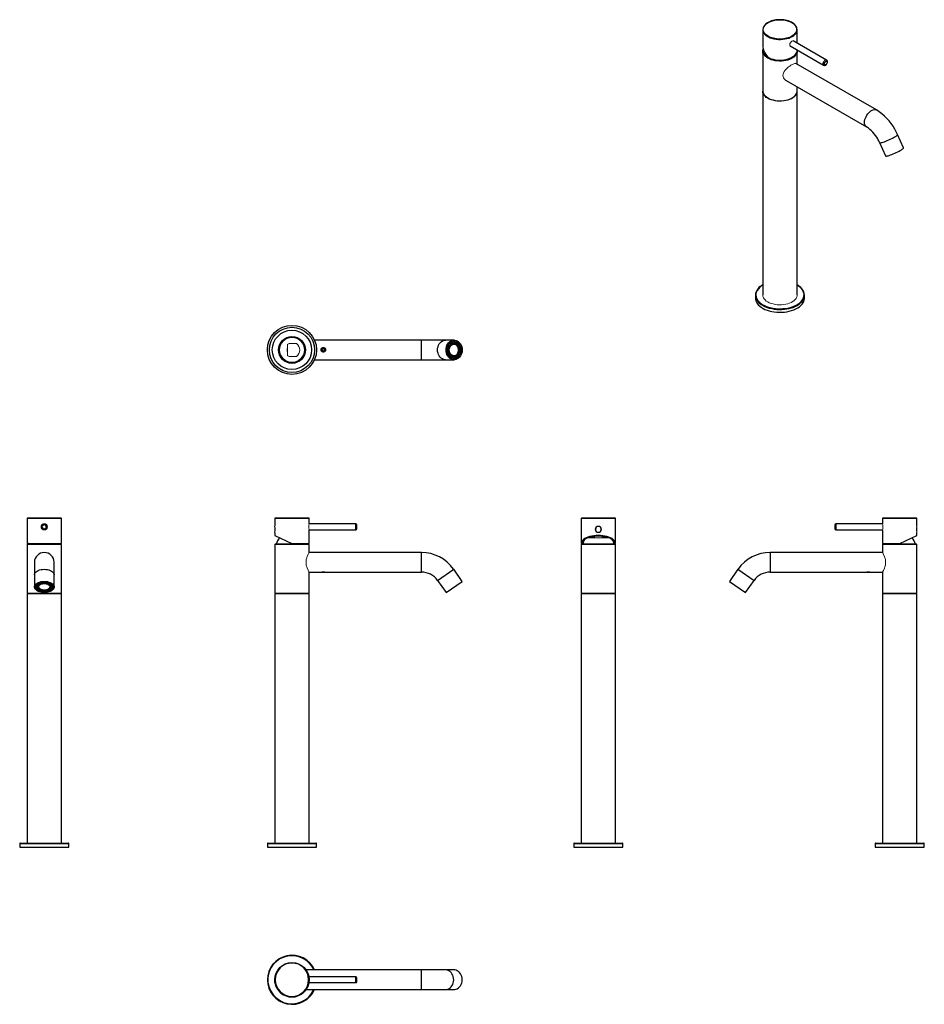
# Model space of a CAD drawing. Units: millimetres. Extents: x 163 to 1083, y 134 to 1136.
import ezdxf

# ---------------------------------------------------------------- set-up
doc = ezdxf.new("R2010")
doc.units = ezdxf.units.MM
doc.linetypes.add('SLD-Solido', pattern=[0])

msp = doc.modelspace()

# ---------------------------------------------------------------- linework, layer by layer
at = {"color": 7, "linetype": 'SLD-Solido', "lineweight": 25}
for p, q in [((919, 1126.1), (919, 1110)), ((954, 1112.5), (954, 1126.1)), ((984, 1095.2), (949.9, 1114.9)), ((919, 1104.3), (919, 1063.9)), ((946.8, 1109.7), (981, 1090)), ((954, 1105.3), (954, 1105.6)), ((954, 1091.1), (954, 1104.3)), ((1034.7, 1044.5), (952.8, 1091.8)), ((942.8, 1074.5), (1024.7, 1027.2)), ((919, 1063.5), (919, 856.1)), ((954, 1063.9), (954, 1068)), ((954, 856.1), (954, 1063.5)), ((1056.2, 1019.4), (1056.2, 1019.5)), ((1062.3, 1005.9), (1056.2, 1019.4)), ((1038, 1011.2), (1044.1, 997.7)), ((911.5, 855.7), (911.5, 852.8)), ((961.5, 852.8), (961.5, 855.7)), ((571.6, 810.1), (462.7, 810.1)), ((596.2, 810.1), (571.6, 810.1)), ((571.6, 790.1), (571.6, 810.1)), ((604.8, 810.1), (596.2, 810.1)), ((598.9, 804.8), (599.1, 804.6)), ((599.8, 804.5), (599.3, 805)), ((600.7, 806.2), (600.3, 806.7)), ((601.2, 806.2), (600.7, 806.2)), ((601.2, 806.2), (600.8, 806.8)), ((601.6, 807.6), (601.7, 807.5)), ((604.8, 806.7), (604.2, 806.7)), ((470.6, 800.7), (471.7, 801.4)), ((470.7, 799.4), (470.6, 800.7)), ((471.8, 798.7), (470.7, 799.4)), ((471.7, 801.4), (472.9, 800.8)), ((473, 799.5), (471.8, 798.7)), ((473, 799.5), (472.9, 800.8)), ((598.2, 801.3), (597.9, 801.3)), ((597.9, 798.8), (598.2, 798.9)), ((598.8, 801.3), (598.1, 801.4)), ((598.8, 798.9), (598.1, 798.7)), ((598.8, 801.3), (598.2, 801.3)), ((598.2, 798.9), (598.8, 798.9)), ((599.1, 795.5), (598.9, 795.4)), ((599.8, 795.7), (599.3, 795.2)), ((600.3, 793.5), (600.7, 794)), ((600.7, 794), (601.2, 794)), ((601.2, 794), (600.8, 793.3)), ((601.7, 792.6), (601.6, 792.5)), ((604.2, 793.4), (604.8, 793.4)), ((610.9, 801.3), (610.3, 801.3)), ((610.9, 798.9), (610.3, 798.9)), ((610.9, 801.3), (611.6, 801.4)), ((610.9, 798.9), (611.6, 798.7)), ((462.7, 790.1), (571.6, 790.1)), ((571.6, 790.1), (596.2, 790.1)), ((596.2, 790.1), (604.8, 790.1)), ((170.2, 628.4), (170.2, 602.9)), ((187.7, 628.4), (170.2, 628.4)), ((187.7, 628.9), (170.7, 628.9)), ((204.7, 628.9), (187.7, 628.9)), ((205.2, 628.4), (187.7, 628.4)), ((205.2, 602.9), (205.2, 628.4)), ((422.3, 628.4), (422.3, 620.6)), ((457.3, 628.4), (422.3, 628.4)), ((456.8, 628.9), (422.8, 628.9)), ((457.3, 623), (457.3, 628.4)), ((504.8, 622.9), (457.3, 622.9)), ((504.8, 622.9), (504.8, 622.9)), ((504.8, 616.9), (504.8, 622.9)), ((505.8, 617.9), (505.8, 621.9)), ((734.2, 628.4), (734.2, 602.9)), ((769.2, 628.4), (734.2, 628.4)), ((751.7, 628.9), (734.7, 628.9)), ((768.7, 628.9), (751.7, 628.9)), ((769.2, 602.9), (769.2, 628.4)), ((992.4, 621.9), (992.4, 617.9)), ((1041, 622.9), (993.4, 622.9)), ((993.4, 622.9), (993.4, 616.9)), ((1040.9, 628.4), (1040.9, 623)), ((1075.9, 628.4), (1040.9, 628.4)), ((1075.4, 628.9), (1041.4, 628.9)), ((1075.9, 620.6), (1075.9, 628.4)), ((422.3, 614.1), (422.3, 611)), ((422.5, 619.2), (422.5, 617.4)), ((422.5, 617.4), (422.5, 617.4)), ((422.5, 617.4), (422.5, 615.5)), ((457.3, 616.9), (504.8, 616.9)), ((457.3, 602.9), (457.3, 616.7)), ((754.7, 617.4), (754.7, 617.4)), ((993.4, 616.9), (1041, 616.9)), ((1040.9, 616.7), (1040.9, 602.9)), ((1075.7, 615.5), (1075.7, 619.3)), ((1075.9, 611), (1075.9, 614.1)), ((170.2, 602.9), (205.2, 602.9)), ((170.7, 602.3), (170.2, 601.8)), ((170.2, 601.8), (170.2, 552.3)), ((205.2, 601.8), (170.2, 601.8)), ((204.7, 602.3), (170.7, 602.3)), ((205.2, 601.8), (204.7, 602.3)), ((205.2, 552.3), (205.2, 601.8)), ((422.3, 611), (439.8, 602.9)), ((422.8, 602.3), (422.3, 601.8)), ((422.3, 601.8), (422.3, 552.3)), ((457.3, 601.8), (422.3, 601.8)), ((439.8, 602.3), (422.8, 602.3)), ((439.8, 602.9), (457.3, 602.9)), ((456.8, 602.3), (439.8, 602.3)), ((457.3, 601.8), (456.8, 602.3)), ((457.3, 593.8), (457.3, 601.8)), ((734.7, 602.9), (734.2, 602.9)), ((734.7, 602.3), (734.2, 601.8)), ((734.2, 601.8), (734.2, 552.3)), ((769.2, 601.8), (734.2, 601.8)), ((735.9, 602.9), (734.7, 602.9)), ((768.7, 602.3), (734.7, 602.3)), ((745.2, 609.9), (745.2, 608.9)), ((758.2, 608.9), (758.2, 609.9)), ((768.7, 602.9), (767.5, 602.9)), ((769.2, 602.9), (768.7, 602.9)), ((769.2, 601.8), (768.7, 602.3)), ((769.2, 552.3), (769.2, 601.8)), ((1040.9, 602.9), (1058.4, 602.9)), ((1041.4, 602.3), (1040.9, 601.8)), ((1040.9, 601.8), (1040.9, 593.8)), ((1058.4, 601.8), (1040.9, 601.8)), ((1075.4, 602.3), (1041.4, 602.3)), ((1058.4, 602.9), (1075.9, 611)), ((1075.9, 601.8), (1058.4, 601.8)), ((1075.9, 601.8), (1075.4, 602.3)), ((1075.9, 552.3), (1075.9, 601.8)), ((571.6, 593.8), (457.3, 593.8)), ((571.6, 573.8), (571.6, 593.8)), ((1040.9, 593.8), (926.6, 593.8)), ((926.6, 593.8), (926.6, 583.8)), ((177.7, 583.8), (177.7, 571)), ((197.7, 571), (197.7, 583.8)), ((926.6, 583.8), (926.6, 573.8)), ((457.3, 552.3), (457.3, 573.8)), ((457.3, 573.8), (469.5, 573.8)), ((469.5, 573.8), (473.7, 573.8)), ((471.7, 574), (471.7, 574)), ((473.7, 573.8), (474.1, 573.8)), ((474.1, 573.8), (571.6, 573.8)), ((588, 565.3), (604.4, 576.7)), ((613, 564.4), (604.4, 576.7)), ((893.8, 576.7), (885.2, 564.4)), ((893.8, 576.7), (910.2, 565.3)), ((926.6, 573.8), (1024.1, 573.8)), ((1024.1, 573.8), (1028.7, 573.8)), ((1026.4, 574), (1026.4, 574)), ((1028.7, 573.8), (1040.9, 573.8)), ((1040.9, 573.8), (1040.9, 552.3)), ((177.7, 571), (177.7, 558.7)), ((186.5, 562.9), (186.3, 563.4)), ((186.5, 562.9), (186.5, 563.6)), ((186.9, 563.7), (187.7, 563.7)), ((188.9, 562.9), (188.9, 563.6)), ((188.9, 562.9), (189, 563.4)), ((197.7, 558.7), (197.7, 571)), ((588, 565.3), (596.6, 553)), ((596.6, 553), (613, 564.4)), ((885.2, 564.4), (901.6, 553)), ((901.6, 553), (910.2, 565.3)), ((170.2, 552.3), (205.2, 552.3)), ((170.2, 551.8), (170.2, 297.8)), ((193.1, 551.8), (170.2, 551.8)), ((179.3, 559), (179.3, 559.1)), ((181.6, 556.2), (180.9, 555.9)), ((181, 559.5), (181, 558.7)), ((181.6, 556.2), (181.6, 557)), ((182.8, 555.6), (183.2, 555.9)), ((183.3, 555.2), (182.8, 554.8)), ((183.3, 555.8), (183.3, 555.2)), ((186.5, 554.5), (186.3, 554)), ((186.5, 554.5), (186.5, 555)), ((188.9, 555), (188.9, 554.5)), ((188.9, 554.5), (189, 554)), ((192.1, 555.2), (192.1, 555.8)), ((192.1, 555.2), (192.6, 554.8)), ((192.2, 555.9), (192.6, 555.6)), ((205.2, 551.8), (193.1, 551.8)), ((193.8, 557), (193.8, 556.2)), ((193.8, 556.2), (194.5, 555.9)), ((194.3, 558.7), (194.3, 559.5)), ((205.2, 297.8), (205.2, 551.8)), ((422.3, 552.3), (457.3, 552.3)), ((422.3, 551.8), (422.3, 297.8)), ((457.3, 551.8), (422.3, 551.8)), ((457.3, 297.8), (457.3, 551.8)), ((734.2, 552.3), (769.2, 552.3)), ((734.2, 551.8), (734.2, 297.8)), ((769.2, 551.8), (734.2, 551.8)), ((769.2, 297.8), (769.2, 551.8)), ((1040.9, 552.3), (1058.4, 552.3)), ((1040.9, 551.8), (1040.9, 297.8)), ((1041.8, 551.8), (1040.9, 551.8)), ((1075.9, 551.8), (1041.8, 551.8)), ((1058.4, 552.3), (1075.9, 552.3)), ((1075.9, 297.8), (1075.9, 551.8)), ((162.7, 297.3), (162.7, 293.8)), ((162.7, 297.3), (180.6, 297.3)), ((162.7, 293.8), (212.7, 293.8)), ((163.2, 297.8), (180.7, 297.8)), ((180.6, 297.3), (212.7, 297.3)), ((180.7, 297.8), (212.2, 297.8)), ((212.7, 293.8), (212.7, 297.3)), ((414.8, 297.3), (414.8, 293.8)), ((414.8, 297.3), (463.7, 297.3)), ((414.8, 293.8), (464.8, 293.8)), ((415.3, 297.8), (463.3, 297.8)), ((463.3, 297.8), (464.3, 297.8)), ((463.7, 297.3), (464.8, 297.3)), ((464.8, 293.8), (464.8, 297.3)), ((726.7, 297.3), (726.7, 293.8)), ((726.7, 297.3), (776.7, 297.3)), ((726.7, 293.8), (744.6, 293.8)), ((727.3, 297.8), (744.7, 297.8)), ((744.6, 293.8), (776.7, 293.8)), ((744.7, 297.8), (776.2, 297.8)), ((776.7, 293.8), (776.7, 297.3)), ((1033.4, 297.3), (1033.4, 293.8)), ((1033.4, 297.3), (1083.4, 297.3)), ((1033.4, 293.8), (1082.4, 293.8)), ((1034, 297.8), (1081.9, 297.8)), ((1081.9, 297.8), (1082.9, 297.8)), ((1082.4, 293.8), (1083.4, 293.8)), ((1083.4, 293.8), (1083.4, 297.3)), ((422.5, 161.7), (422.5, 161.3)), ((571.6, 168.6), (454.2, 168.6)), ((504.8, 161.7), (457, 161.7)), ((504.8, 158.5), (504.8, 161.7)), ((505.8, 158.5), (505.8, 160.7)), ((596.2, 168.6), (571.6, 168.6)), ((571.6, 148.6), (571.6, 168.6)), ((604.8, 168.6), (596.2, 168.6)), ((422.5, 156), (422.5, 155.7)), ((457, 155.7), (504.8, 155.7)), ((504.8, 155.7), (504.8, 158.5)), ((505.8, 156.7), (505.8, 158.5)), ((454.1, 148.6), (571.6, 148.6)), ((571.6, 148.6), (596.2, 148.6)), ((596.2, 148.6), (604.8, 148.6))]:
    msp.add_line(p, q, dxfattribs=at)
at = {"color": 142, "linetype": 'SLD-Solido', "lineweight": 18, "true_color": 0x0080c0}
for p, q in [((435.3, 794), (435.3, 806)), ((444.4, 806.5), (436.8, 806.5)), ((599.3, 805), (599, 805)), ((600.5, 806.8), (600.8, 806.8)), ((603.2, 808.3), (603.2, 808.2)), ((603.8, 807.5), (603.7, 808.3)), ((605.2, 807.5), (605.3, 808.3)), ((605.8, 807.5), (605.2, 807.5)), ((605.8, 807.6), (605.3, 807.9)), ((605.8, 807.5), (605.9, 808.3)), ((607.8, 806.2), (608.4, 806.2)), ((608.4, 806.2), (608.8, 806.8)), ((609.2, 804.5), (609.8, 805)), ((609.8, 804.5), (609.2, 804.5)), ((609.8, 804.5), (610.4, 805)), ((436.8, 793.5), (444.4, 793.5)), ((598.1, 798.7), (597.8, 798.7)), ((597.9, 801.4), (598.1, 801.4)), ((599, 795.2), (599.3, 795.2)), ((600.8, 793.3), (600.5, 793.3)), ((603.8, 792.7), (603.7, 791.8)), ((605.3, 791.8), (605.2, 792.7)), ((605.2, 792.7), (605.8, 792.7)), ((605.3, 792.2), (605.8, 792.5)), ((605.8, 792.7), (605.9, 791.8)), ((608.4, 794), (607.8, 794)), ((608.4, 794), (608.8, 793.3)), ((609.8, 795.2), (609.2, 795.7)), ((609.2, 795.7), (609.8, 795.7)), ((609.8, 795.7), (610.4, 795.2)), ((603.2, 792), (603.2, 791.9)), ((184.7, 620.1), (184.6, 620.1)), ((190.8, 620.1), (190.7, 620.1)), ((749.9, 620.1), (750, 620.1)), ((753.4, 620.1), (753.4, 620.1)), ((762.2, 608.8), (741.1, 608.8)), ((745.2, 608.9), (745.7, 608.9)), ((747.7, 608.9), (745.7, 608.9)), ((745.7, 608.8), (745.7, 608.9)), ((746.7, 608.9), (746.7, 610.1)), ((747.7, 610.3), (747.7, 608.9)), ((755.7, 608.9), (755.7, 610.3)), ((757.7, 608.9), (755.7, 608.9)), ((756.7, 610.1), (756.7, 608.9)), ((757.7, 608.9), (757.7, 608.8)), ((757.7, 608.9), (758.2, 608.9)), ((470.3, 574), (473.3, 574)), ((1024.9, 574), (1027.9, 574)), ((181.4, 562.1), (181.6, 562)), ((181.6, 562), (181.6, 561.2)), ((183.3, 562.2), (182.8, 562.6)), ((183.3, 562.8), (183.3, 563)), ((186.3, 563.4), (186.3, 563.6)), ((189, 563.6), (189, 563.4)), ((192.1, 563), (192.1, 562.8)), ((192.1, 562.2), (192.6, 562.6)), ((193.8, 562), (193.9, 562.1)), ((193.8, 561.2), (193.8, 562)), ((180.3, 559.4), (179.4, 559.5)), ((179.4, 558.8), (180.3, 558.8)), ((180.3, 558), (179.4, 557.9)), ((179.8, 560.3), (179.6, 560.3)), ((180.3, 558.8), (180.3, 558)), ((181.6, 561.2), (180.9, 561.5)), ((182.8, 554.8), (182.8, 555.6)), ((192.6, 555.6), (192.6, 554.8)), ((193.8, 561.2), (194.5, 561.5)), ((195.1, 559.4), (195.9, 559.5)), ((195.1, 558.8), (195.9, 558.8)), ((195.1, 558), (195.1, 558.8)), ((195.1, 558), (195.9, 557.9))]:
    msp.add_line(p, q, dxfattribs=at)
at = {"color": 7, "linetype": 'SLD-Solido', "lineweight": 25, "flags": 128}
for points in [[(948.5, 1119.6), (946.1, 1118.4), (943.3, 1117.5), (941.7, 1117.1), (940, 1116.9), (936.5, 1116.7), (933, 1116.9), (929.8, 1117.5), (926.9, 1118.4), (924.5, 1119.6), (922.5, 1120.9), (920.9, 1122.6), (920.3, 1123.5), (919.9, 1124.5), (919.5, 1126.5), (919.9, 1128.5), (920.9, 1130.4), (922.5, 1132.1), (924.5, 1133.4)], [(934.1, 1136.3), (933.5, 1136.3), (932.2, 1136.1), (930.8, 1135.8), (929.3, 1135.5), (927.9, 1135.1), (926.5, 1134.6), (925.2, 1134), (923.9, 1133.3), (922.8, 1132.5), (921.8, 1131.7), (921, 1130.8)], [(924.5, 1133.4), (926.9, 1134.6), (929.8, 1135.5), (931.4, 1135.8), (933, 1136.1), (936.5, 1136.3), (940, 1136.1), (943.3, 1135.5), (946.1, 1134.6), (948.5, 1133.4), (950.5, 1132.1), (952.1, 1130.4), (952.7, 1129.5), (953.2, 1128.5), (953.5, 1126.5), (953.2, 1124.5), (952.1, 1122.6), (950.5, 1120.9), (948.5, 1119.6)], [(936.5, 1136.4), (934.4, 1136.3), (934.1, 1136.3)], [(952, 1130.9), (951.7, 1131.2), (950.6, 1132.2), (949.4, 1133.1), (948.1, 1133.8), (946.6, 1134.5), (945.1, 1135.1), (943.5, 1135.6), (941.9, 1135.9), (940.3, 1136.2), (939.2, 1136.3), (937.9, 1136.4), (936.5, 1136.4)], [(948.9, 1118.9), (947.2, 1118.1), (945.4, 1117.4), (943.5, 1116.8), (941.4, 1116.4), (939.3, 1116.1), (937.1, 1116), (934.9, 1116), (932.7, 1116.2), (930.6, 1116.6), (928.6, 1117.1), (926.7, 1117.7), (924.9, 1118.5), (923.4, 1119.4), (922, 1120.4), (920.9, 1121.5)], [(954, 1104.6), (953.9, 1103.4), (953.6, 1102.1), (952.9, 1100.9), (952.1, 1099.8), (951, 1098.7), (949.6, 1097.7), (948.1, 1096.8), (946.3, 1096), (944.4, 1095.3), (942.4, 1094.8), (940.3, 1094.5), (938.1, 1094.3), (935.9, 1094.2), (933.7, 1094.4), (931.6, 1094.6), (929.5, 1095.1), (927.6, 1095.6), (925.8, 1096.4), (924.1, 1097.2), (922.7, 1098.2), (921.4, 1099.2), (920.4, 1100.3), (919.7, 1101.5), (919.2, 1102.8), (919, 1104), (919.1, 1105.3), (919.4, 1106.5), (919.4, 1106.6)], [(924.5, 1097.8), (923, 1098.8), (921.8, 1099.8), (920.8, 1100.9), (920.1, 1102.1), (919.7, 1103.3), (919.5, 1104.6), (919.6, 1105.9), (919.6, 1106)], [(924.1, 1098.1), (925.8, 1097.3), (927.6, 1096.6), (929.6, 1096), (931.6, 1095.6), (933.8, 1095.3), (936, 1095.2), (938.2, 1095.2), (940.3, 1095.4), (942.4, 1095.8), (944.5, 1096.3), (946.4, 1096.9), (948.1, 1097.7), (949.6, 1098.6), (951, 1099.6), (952.1, 1100.7), (953, 1101.8), (953.6, 1103.1), (953.9, 1104.3), (954, 1105.3)], [(950.3, 1099.1), (949.6, 1098.5), (948.1, 1097.6), (946.4, 1096.8), (944.6, 1096.1), (942.6, 1095.6), (940.5, 1095.2), (938.4, 1095), (936.2, 1094.9), (934, 1095), (931.9, 1095.3), (929.8, 1095.7), (927.9, 1096.3), (926.1, 1097), (924.5, 1097.8)], [(981, 1090), (980.9, 1090.1), (980.5, 1090.6), (980.4, 1091.2), (980.4, 1092), (980.7, 1092.9), (981.1, 1093.7), (981.7, 1094.4), (982.3, 1095)], [(983.3, 1090.6), (982.8, 1090.4), (982.5, 1090.4), (982.3, 1090.4), (982.1, 1090.6), (981.9, 1090.8), (981.8, 1091.3), (981.8, 1091.9), (982, 1092.3), (982.1, 1092.7), (982.3, 1093), (982.6, 1093.3), (983.1, 1093.8)], [(983.1, 1093.8), (983.6, 1094), (983.9, 1094), (984.1, 1094), (984.3, 1093.8), (984.5, 1093.6), (984.6, 1093.1), (984.5, 1092.5), (984.4, 1092.1), (984.3, 1091.7), (984, 1091.4), (983.8, 1091.1), (983.3, 1090.6)], [(984.3, 1091.5), (984.7, 1092.3), (984.8, 1092.7), (984.9, 1093.2), (984.9, 1093.7), (984.8, 1094.2), (984.5, 1094.7), (984.1, 1095.1), (984, 1095.2)], [(981, 1090), (981.4, 1089.8), (982, 1089.8), (982.7, 1090), (983.2, 1090.2), (983.5, 1090.5), (983.9, 1090.9), (984.3, 1091.5)], [(919, 1063.9), (919, 1063.6), (919.2, 1062.3), (919.7, 1061.1), (920.4, 1059.9), (921.4, 1058.8), (922.7, 1057.7), (924.1, 1056.8), (925.8, 1055.9), (927.6, 1055.2), (929.5, 1054.7), (931.6, 1054.2), (933.7, 1053.9), (935.9, 1053.8), (938.1, 1053.9), (940.3, 1054.1), (942.4, 1054.4), (944.4, 1054.9), (946.3, 1055.6), (948.1, 1056.3), (949.6, 1057.2), (951, 1058.2), (952.1, 1059.3), (952.9, 1060.5), (953.6, 1061.7), (953.9, 1063), (954, 1063.9)], [(952.1, 1058.9), (950.9, 1057.8), (949.6, 1056.8), (948, 1055.9), (946.3, 1055.2), (944.4, 1054.5), (942.4, 1054), (940.3, 1053.7), (938.1, 1053.5), (935.9, 1053.4), (933.7, 1053.5), (931.6, 1053.8), (929.5, 1054.3), (927.5, 1054.8), (925.7, 1055.5), (924.1, 1056.4), (922.6, 1057.3), (921.4, 1058.4), (920.4, 1059.5), (919.7, 1060.7), (919.2, 1062), (919, 1063.2), (919, 1063.7)], [(1024.7, 1027.2), (1024.1, 1027.6), (1023.5, 1028.3), (1023, 1029.3), (1022.7, 1030.4), (1022.6, 1031.7), (1022.7, 1033.1), (1023, 1034.6), (1023.5, 1036.1), (1024.1, 1037.6), (1024.9, 1039.1), (1025.9, 1040.4), (1026.9, 1041.7), (1028, 1042.7), (1029.1, 1043.6), (1030.3, 1044.3), (1031.5, 1044.7), (1032.6, 1044.9), (1033.6, 1044.9), (1034.5, 1044.6), (1034.7, 1044.5)], [(1038, 1011.2), (1038, 1011.2), (1038.3, 1011.1), (1038.8, 1011.1), (1039.6, 1011.2), (1040.5, 1011.4), (1041.7, 1011.7), (1042.9, 1012.1), (1044.3, 1012.7), (1045.8, 1013.2), (1047.3, 1013.9), (1048.8, 1014.6), (1050.3, 1015.3), (1051.6, 1016), (1052.9, 1016.7)], [(1052.9, 1016.7), (1054, 1017.3), (1054.9, 1017.9), (1055.6, 1018.5), (1056, 1018.9), (1056.2, 1019.3), (1056.2, 1019.4)], [(1044.1, 997.7), (1044.1, 997.6), (1044.4, 997.5), (1044.9, 997.5), (1045.7, 997.6), (1046.6, 997.8), (1047.7, 998.2), (1049, 998.6), (1050.4, 999.1), (1051.9, 999.7), (1053.4, 1000.3), (1054.9, 1001), (1056.4, 1001.7), (1057.7, 1002.4), (1059, 1003.1), (1060.1, 1003.8), (1061, 1004.4), (1061.6, 1004.9), (1062.1, 1005.4), (1062.3, 1005.7), (1062.3, 1005.9)], [(919, 866), (917.7, 865.2), (916.2, 864.1), (914.9, 862.8), (913, 860.1), (912.4, 858.7), (912.1, 857.3), (912, 855.9), (912.2, 854.4), (912.7, 852.6), (913.7, 850.9), (914.9, 849.4), (916.5, 847.9), (918.5, 846.5), (920.7, 845.3), (922.7, 844.4), (924.8, 843.7), (929.5, 842.6), (932, 842.2), (934.5, 842), (936.9, 842), (939.4, 842.1), (942.5, 842.4), (945.4, 843), (948.1, 843.7)], [(948.1, 843.7), (950.7, 844.6), (953.1, 845.7), (955.3, 847), (956.7, 848.2), (958, 849.4), (960, 852.1), (960.6, 853.5), (960.9, 854.9), (961, 856.4), (960.8, 857.8), (960.2, 859.6), (959.3, 861.3), (958, 862.9), (956.4, 864.3), (954.5, 865.7), (954, 866)], [(911.5, 852.8), (911.6, 851.7), (911.9, 850.2), (912.5, 848.8), (913.4, 847.3), (914.5, 846), (915.9, 844.7), (917.5, 843.5), (919.3, 842.4), (921.2, 841.4), (923.4, 840.6), (925.7, 839.8), (928.1, 839.3), (930.6, 838.8), (933.2, 838.5), (935.8, 838.4), (938.4, 838.5), (941, 838.7), (943.6, 839), (946, 839.5), (948.4, 840.2), (950.6, 840.9), (952.7, 841.9), (954.6, 842.9), (956.3, 844.1), (957.8, 845.3), (959, 846.6), (960, 848), (960.8, 849.5), (961.3, 850.9), (961.5, 852.5), (961.5, 852.8)], [(914.1, 849.3), (914.5, 848.8), (915.9, 847.5), (917.5, 846.3), (919.3, 845.3), (921.2, 844.3), (923.4, 843.4), (925.7, 842.7), (928.1, 842.1), (930.6, 841.7), (933.2, 841.4), (935.8, 841.3), (938.4, 841.3), (941, 841.5), (943.6, 841.9), (946, 842.4), (948.4, 843)], [(596.2, 790.1), (595.5, 790.1), (594.2, 790.4), (592.9, 790.9), (591.7, 791.7), (590.7, 792.7), (589.8, 793.9), (589, 795.3), (588.5, 796.8), (588.1, 798.4), (588, 800.1), (588.1, 801.7), (588.5, 803.3), (589, 804.8), (589.8, 806.2), (590.7, 807.4), (591.7, 808.4), (592.9, 809.2), (594.2, 809.8), (595.5, 810), (596.2, 810.1)], [(596.6, 800.1), (596.7, 801.7), (597.1, 803.3), (597.6, 804.8), (598.4, 806.2), (599.3, 807.4), (600.3, 808.4), (601.5, 809.2), (602.8, 809.8), (604.1, 810), (605.5, 810), (606.8, 809.8), (608.1, 809.2), (609.3, 808.4), (610.4, 807.4), (611.3, 806.2), (612, 804.8), (612.6, 803.3), (612.9, 801.7), (613, 800.1), (612.9, 798.4), (612.6, 796.8), (612, 795.3), (611.3, 793.9), (610.4, 792.7), (609.3, 791.7), (608.1, 790.9), (606.8, 790.4), (605.5, 790.1), (604.1, 790.1), (602.8, 790.4), (601.5, 790.9), (600.3, 791.7), (599.3, 792.7), (598.4, 793.9), (597.6, 795.3), (597.1, 796.8), (596.7, 798.4), (596.6, 800.1)], [(597.6, 800.1), (597.7, 801.7), (598.1, 803.3), (598.8, 804.9), (599.7, 806.3), (600.9, 807.5), (602.2, 808.3), (603.5, 808.8), (604.8, 808.9), (606.1, 808.8), (607.5, 808.3), (608.8, 807.5), (609.9, 806.3), (610.9, 804.9), (611.6, 803.3), (611.9, 801.7), (612.1, 800.1)], [(598.8, 800.1), (598.9, 801.4), (599.2, 802.7), (599.8, 803.9), (600.5, 804.9), (601.4, 805.7), (602.4, 806.3), (603.4, 806.6), (604.2, 806.7)], [(599.4, 800.1), (599.5, 801.4), (599.8, 802.7), (600.4, 803.9), (601.1, 804.9), (601.9, 805.7), (602.9, 806.3), (604, 806.6), (605.1, 806.7), (606.2, 806.5), (607.2, 806), (608.1, 805.3), (608.9, 804.4), (609.6, 803.3), (610, 802.1), (610.2, 800.7), (610.2, 799.4), (610, 798.1), (609.6, 796.8), (608.9, 795.7), (608.1, 794.8), (607.2, 794.1), (606.2, 793.6), (605.1, 793.4), (604, 793.5), (602.9, 793.8), (601.9, 794.4), (601.1, 795.3), (600.4, 796.3), (599.8, 797.5), (599.5, 798.7), (599.4, 800.1)], [(599.9, 800.1), (600, 801.4), (600.4, 802.6), (600.9, 803.7), (601.6, 804.6), (602.5, 805.4), (603.5, 805.9), (604.6, 806.1), (605.6, 806), (606.6, 805.6), (607.6, 805), (608.4, 804.2), (609, 803.2), (609.5, 802), (609.7, 800.7), (609.7, 799.4), (609.5, 798.2), (609, 797), (608.4, 795.9), (607.6, 795.1), (606.6, 794.5), (605.6, 794.2), (604.6, 794.1), (603.5, 794.3), (602.5, 794.8), (601.6, 795.5), (600.9, 796.4), (600.4, 797.6), (600, 798.8), (599.9, 800.1)], [(604.6, 794.1), (605.2, 794.2), (606.2, 794.5), (607.2, 795.1), (608, 795.9), (608.6, 797), (609.1, 798.2), (609.3, 799.4), (609.3, 800.7), (609.1, 802), (608.6, 803.2), (608, 804.2), (607.2, 805), (606.2, 805.6), (605.2, 806), (604.6, 806.1)], [(608.7, 806.7), (609.6, 805.7), (610.2, 804.8)], [(612.1, 800.1), (611.9, 798.5), (611.6, 796.8), (610.9, 795.2), (609.9, 793.8), (608.8, 792.7), (607.5, 791.8), (606.1, 791.4), (604.8, 791.2), (603.5, 791.4), (602.2, 791.8), (600.9, 792.7), (599.7, 793.8), (598.8, 795.2), (598.1, 796.8), (597.7, 798.5), (597.6, 800.1)], [(604.2, 793.4), (603.4, 793.5), (602.4, 793.8), (601.4, 794.4), (600.5, 795.3), (599.8, 796.3), (599.2, 797.5), (598.9, 798.7), (598.8, 800.1)], [(610.2, 795.4), (609.6, 794.4), (608.7, 793.5)], [(611.3, 801.4), (611.4, 800.1), (611.3, 798.8)], [(171.9, 602.9), (171.8, 602.8), (171.8, 602.3)], [(203.6, 602.3), (203.5, 602.8), (203.5, 602.9)], [(455.7, 602.3), (455.6, 602.8), (455.6, 602.9)], [(1042.6, 602.9), (1042.6, 602.8), (1042.5, 602.3)], [(177.7, 571), (177.7, 571.5), (178, 572.4), (178.5, 573.3), (179.3, 574.1), (180.3, 574.9), (181.5, 575.5), (182.9, 576), (184.4, 576.4), (186, 576.6), (187.7, 576.7)], [(187.7, 576.7), (189.3, 576.6), (190.9, 576.4), (192.4, 576), (193.8, 575.5), (195, 574.9), (196.1, 574.1), (196.8, 573.3), (197.4, 572.4), (197.6, 571.5), (197.7, 571)], [(187.7, 553), (186, 553), (184.4, 553.3), (182.9, 553.7), (181.5, 554.2), (180.3, 554.8), (179.3, 555.6), (178.5, 556.4), (178, 557.3), (177.7, 558.2), (177.7, 559.2), (178, 560.1), (178.5, 561), (179.3, 561.8), (180.3, 562.6), (181.5, 563.2), (182.9, 563.7), (184.4, 564.1), (186, 564.4), (187.7, 564.4), (189.3, 564.4), (190.9, 564.1), (192.4, 563.7), (193.8, 563.2), (195, 562.6), (196.1, 561.8), (196.8, 561), (197.4, 560.1), (197.6, 559.2), (197.6, 558.2), (197.4, 557.3), (196.8, 556.4), (196.1, 555.6), (195, 554.8), (193.8, 554.2), (192.4, 553.7), (190.9, 553.3), (189.3, 553), (187.7, 553)], [(187.7, 553.6), (186.1, 553.7), (184.4, 554), (182.8, 554.5), (181.4, 555.1), (180.3, 555.9), (179.5, 556.8), (179, 557.8), (178.8, 558.7), (179, 559.6), (179.5, 560.6), (180.3, 561.5), (181.4, 562.3), (182.8, 563), (184.4, 563.4), (186.1, 563.7), (187.7, 563.8)], [(179.3, 559), (179.4, 559.7), (179.7, 560.4), (180.1, 561), (180.7, 561.6), (181.5, 562.1), (182.3, 562.6), (183.3, 563), (184.3, 563.3), (185.2, 563.5), (186, 563.6), (186.9, 563.7), (186.9, 563.7)], [(187.7, 554.9), (186.3, 555), (185.1, 555.2), (183.9, 555.6), (182.9, 556.1), (182, 556.7), (181.5, 557.4), (181.1, 558.1), (181.1, 558.9), (181.3, 559.7), (181.7, 560.4), (182.4, 561), (183.4, 561.6), (184.5, 562), (185.7, 562.3), (187, 562.5), (188.4, 562.5), (189.7, 562.3), (190.9, 562), (192, 561.6), (192.9, 561), (193.6, 560.4), (194.1, 559.7), (194.3, 558.9), (194.2, 558.1), (193.9, 557.4), (193.3, 556.7), (192.5, 556.1), (191.5, 555.6), (190.3, 555.2), (189, 555), (187.7, 554.9)], [(187.7, 555.3), (186.4, 555.3), (185.2, 555.6), (184.1, 556), (183.1, 556.5), (182.4, 557.1), (181.9, 557.8), (181.7, 558.5), (181.8, 559.3), (182.1, 560), (182.7, 560.6), (183.6, 561.2), (184.6, 561.7), (185.8, 562), (187, 562.1), (188.3, 562.1), (189.6, 562), (190.8, 561.7), (191.8, 561.2), (192.6, 560.6), (193.3, 560), (193.6, 559.3), (193.7, 558.5), (193.5, 557.8), (193, 557.1), (192.3, 556.5), (191.3, 556), (190.2, 555.6), (189, 555.3), (187.7, 555.3)], [(187.7, 563.8), (189.3, 563.7), (190.9, 563.4), (192.5, 563), (193.9, 562.3), (195.1, 561.5), (195.9, 560.6), (196.4, 559.6), (196.5, 558.7), (196.4, 557.8), (195.9, 556.8), (195.1, 555.9), (193.9, 555.1), (192.5, 554.5), (190.9, 554), (189.3, 553.7), (187.7, 553.6)], [(187.7, 563.7), (189.1, 563.6), (189.7, 563.5), (190.6, 563.4), (191.5, 563.2), (192.4, 562.9), (193.3, 562.5), (194, 562.1), (194.7, 561.6), (195.2, 561.1), (195.6, 560.5), (195.9, 559.9), (196, 559.3), (196, 559.2)], [(179.6, 557.9), (179.4, 558.7), (179.3, 559)], [(182.8, 555.2), (182.1, 555.6), (181.3, 556.1)], [(181.7, 559), (181.9, 558.4), (182.4, 557.7), (183.1, 557), (184.1, 556.5), (185.2, 556.2), (186.4, 555.9), (187.7, 555.8)], [(189, 554.4), (187.7, 554.3), (186.5, 554.4)], [(187.7, 555.8), (189, 555.9), (190.2, 556.2), (191.3, 556.5), (192.3, 557), (193, 557.7), (193.5, 558.4), (193.7, 559)], [(194.1, 556.1), (193.3, 555.6), (192.6, 555.2)], [(462, 168.6), (461.3, 170.3), (460, 172.5), (458.5, 174.5), (456.8, 176.3), (454.9, 177.9), (452.3, 179.7), (449.6, 181.1), (446.8, 182.1), (443.9, 182.8), (440.8, 183.1), (437.6, 183), (435.2, 182.7), (432.8, 182.1), (428.1, 180.2), (426, 178.9), (423.9, 177.3), (422.1, 175.6), (420.5, 173.8), (418.7, 171.2), (417.3, 168.4), (416.3, 165.6)], [(604.4, 158.6), (604.3, 160.3), (604, 161.9), (603.4, 163.4), (602.7, 164.8), (601.8, 166), (600.7, 167), (599.5, 167.8), (598.2, 168.3), (596.9, 168.6), (596.2, 168.6)], [(604.8, 148.6), (605.5, 148.7), (606.8, 148.9), (608.1, 149.5), (609.3, 150.3), (610.4, 151.3), (611.3, 152.5), (612, 153.9), (612.6, 155.4), (612.9, 157), (613, 158.6), (612.9, 160.3), (612.6, 161.9), (612, 163.4), (611.3, 164.8), (610.4, 166), (609.3, 167), (608.1, 167.8), (606.8, 168.3), (605.5, 168.6), (604.8, 168.6)], [(422.5, 156), (422.3, 157.5), (422.3, 158.7)], [(596.2, 148.6), (596.9, 148.7), (598.2, 148.9), (599.5, 149.5), (600.7, 150.3), (601.8, 151.3), (602.7, 152.5), (603.4, 153.9), (604, 155.4), (604.3, 157), (604.4, 158.6)]]:
    msp.add_lwpolyline(points, dxfattribs=at)
at = {"color": 142, "linetype": 'SLD-Solido', "lineweight": 18, "true_color": 0x0080c0, "flags": 128}
for points in [[(947.7, 1109.2), (947.4, 1109.2), (946.9, 1109.6), (946.5, 1110.3), (946.5, 1111.1), (946.7, 1112), (947.2, 1112.9), (947.9, 1113.8), (948.6, 1114.4), (948.9, 1114.6), (949.6, 1114.9), (950.2, 1114.9), (950.6, 1114.5), (950.7, 1114.4)], [(952.8, 1091.8), (952.4, 1091.9), (951.7, 1091.9), (950.7, 1091.6), (949.9, 1091.2), (948.9, 1090.7), (947.7, 1090), (946.5, 1089.2), (945.3, 1088.3), (944.1, 1087.3), (942.9, 1086.1), (941.8, 1084.9), (940.8, 1083.6), (940.1, 1082.1), (939.7, 1080.9), (939.6, 1079.7), (939.7, 1078.5), (940.1, 1077.3), (940.7, 1076.3), (941.5, 1075.4), (942.6, 1074.6), (942.8, 1074.5)], [(919, 856.1), (919, 855.8), (919.2, 854.6), (919.7, 853.3), (920.4, 852.1), (921.4, 851), (922.6, 849.9), (924.1, 849), (925.7, 848.1), (927.5, 847.4), (929.5, 846.9), (931.6, 846.4), (933.7, 846.1), (935.9, 846), (938.1, 846.1), (940.3, 846.3), (942.4, 846.6), (944.4, 847.1), (946.3, 847.8), (948, 848.5), (949.6, 849.4), (950.9, 850.4), (952.1, 851.5)], [(457.3, 616.7), (457.2, 616.9), (457.2, 617.4), (457.1, 618.2), (457, 619.2), (457, 620.2), (457, 621.2), (457.1, 622.1), (457.2, 622.7), (457.3, 623), (457.3, 623), (457.3, 623)], [(457.3, 593.8), (457.2, 593.7), (457, 593.3), (456.3, 592), (455.3, 589.8), (454.8, 588.3), (454.4, 586.6), (454.1, 583.8), (454.2, 582.3), (454.4, 580.8), (455.2, 578.2), (456.2, 575.8), (456.7, 574.9), (457, 574.2), (457.3, 573.8), (457.3, 573.8)], [(1040.9, 573.8), (1041, 573.9), (1041.2, 574.3), (1041.9, 575.6), (1042.9, 577.8), (1043.4, 579.2), (1043.8, 580.9), (1044.1, 583.8), (1044, 585.3), (1043.8, 586.8), (1043, 589.4), (1042, 591.7), (1041.5, 592.7), (1041.2, 593.4), (1040.9, 593.8), (1040.9, 593.8)]]:
    msp.add_lwpolyline(points, dxfattribs=at)
at = {"color": 7, "linetype": 'SLD-Solido', "lineweight": 25}
for centre, radius in [((439.8, 800.1), 25), ((439.8, 800.1), 23), ((439.8, 800.1), 20), ((439.8, 800.1), 13.7), ((439.8, 800.1), 13.2), ((471.8, 800.1), 2.3), ((187.7, 619.9), 3), ((439.8, 158.7), 17.5)]:
    msp.add_circle(centre, radius, dxfattribs=at)
at = {"color": 142, "linetype": 'SLD-Solido', "lineweight": 18, "true_color": 0x0080c0}
for centre, radius in [((439.8, 800.1), 12.6), ((187.7, 619.9), 3.15), ((751.7, 617.4), 3.25), ((751.7, 617.4), 3.2)]:
    msp.add_circle(centre, radius, dxfattribs=at)
at = {"color": 7, "linetype": 'SLD-Solido', "lineweight": 25}
for centre, radius, start, end in [((925.7, 1126.1), 6.6, 136.5369, 224.0804), ((947.4, 1126.1), 6.6, 316.8851, 44.197), ((942.8, 1129.9), 12.5, 299.0431, 318.4276), ((983.3, 1093.8), 1.57, 66.2945, 130.5149), ((947.1, 1063.7), 6.89, 316.1943, 0.3197), ((1007.1, 999.3), 52.9, 29.004, 58.56), ((1006.6, 998.9), 33.6, 28.6489, 57.3268), ((1006.2, 997.4), 54.7, 23.8005, 30.3279), ((1003.3, 995.9), 37.9, 23.8469, 30.2022), ((926.5, 851.9), 16.2, 117.6484, 139.8819), ((945.8, 851.1), 17.2, 41.4079, 61.6981), ((921, 855.7), 9.42, 136.3544, 223.2952), ((952.1, 855.7), 9.33, 318.1783, 44.065), ((943.1, 863.6), 21.3, 284.2419, 318.3356), ((607.2, 800.2), 9.46, 158.6332, 180.5557), ((604.7, 801.8), 6.59, 79.3071, 161.9232), ((607.2, 800.2), 8.47, 149.8235, 172.6919), ((605, 802), 5.61, 101.7454, 131.9025), ((604.1, 802), 5.61, 48.0975, 78.2546), ((604.7, 802), 5.61, 48.0975, 78.2546), ((601.9, 800.2), 8.47, 7.3081, 30.1765), ((602.5, 800.2), 8.47, 7.3081, 30.1765), ((606.9, 799.9), 9.14, 178.8742, 208.8848), ((607.2, 799.9), 8.47, 187.3081, 210.1765), ((604.7, 798.2), 6.46, 205.0357, 281.1341), ((605, 798.2), 5.61, 228.0975, 258.2546), ((604.1, 798.2), 5.61, 281.7454, 311.9025), ((604.7, 798.2), 5.61, 281.7454, 311.9025), ((601.9, 799.9), 8.47, 329.8235, 352.6919), ((602.5, 799.9), 8.47, 329.8235, 352.6919), ((170.7, 628.4), 0.5, 90, 180), ((187.7, 619.9), 2, 94.0482, 274.0482), ((187.7, 619.9), 2, 274.0482, 94.0482), ((204.7, 628.4), 0.5, 0, 90), ((422.8, 628.4), 0.5, 90, 180), ((456.8, 628.4), 0.5, 0, 90), ((504.8, 621.9), 1, 0, 90), ((734.7, 628.4), 0.5, 90, 180), ((768.7, 628.4), 0.5, 0, 90), ((993.4, 621.9), 1, 90, 180), ((1041.4, 628.4), 0.5, 90, 180), ((1075.4, 628.4), 0.5, 0, 90), ((504.8, 617.9), 1, 270, 0), ((751.7, 617.4), 3, 360, 359.6204), ((993.4, 617.9), 1, 180, 270), ((435.7, 600.3), 12, 135.1733, 170.6016), ((747.6, 600.3), 12, 145.6339, 170.6016), ((755.8, 600.3), 12, 9.3984, 33.6399), ((1062.5, 600.3), 12, 9.3984, 44.8267), ((187.7, 583.8), 10, 0, 180), ((571.6, 553.8), 40, 35, 90), ((926.6, 553.8), 40, 90, 145), ((571.6, 553.8), 20, 35, 90), ((926.6, 553.8), 20, 90, 145), ((184.4, 559.1), 3.41, 111.9675, 173.679), ((184.5, 558.3), 4.74, 128.2882, 138.3364), ((187.4, 551.9), 11.1, 94.8894, 111.84), ((187.7, 551.8), 11.5, 83.9855, 96.0145), ((187.9, 551.9), 11.1, 68.16, 85.1106), ((191, 559.2), 3.31, 5.2568, 69.0967), ((190.8, 558.3), 4.74, 41.6636, 51.7118), ((183.8, 558.3), 3.69, 126.3974, 161.932), ((183.8, 560), 3.69, 198.068, 233.6026), ((183.8, 559.2), 3.69, 198.068, 233.6026), ((187.4, 565.5), 11.1, 248.16, 265.1106), ((187.9, 565.5), 11.1, 274.8894, 291.84), ((191.6, 558.3), 3.69, 18.068, 53.6026), ((191.6, 560), 3.69, 306.3974, 341.932), ((191.6, 559.2), 3.69, 306.3974, 341.932), ((193.2, 559.1), 2.82, 335.6796, 10.602), ((163.2, 297.3), 0.5, 90, 180), ((212.2, 297.3), 0.5, 0, 90), ((415.3, 297.3), 0.5, 90, 180), ((464.3, 297.3), 0.5, 0, 90), ((727.2, 297.3), 0.5, 90, 180), ((776.2, 297.3), 0.5, 0, 90), ((1033.9, 297.3), 0.5, 90, 180), ((1082.9, 297.3), 0.5, 0, 90), ((439.8, 158.6), 25, 23.5782, 336.4218), ((439.8, 158.7), 17, 0, 180), ((439.8, 158.6), 24.5, 163.4101, 335.9215), ((422.7, 161.7), 0.2, 123.7744, 180), ((504.8, 160.7), 1, 0, 90), ((422.7, 155.7), 0.2, 180, 236.2256), ((439.8, 158.6), 17.5, 190.2325, 350.2492), ((439.8, 158.7), 17, 180, 0), ((504.8, 156.7), 1, 270, 0)]:
    msp.add_arc(centre, radius, start, end, dxfattribs=at)
at = {"color": 142, "linetype": 'SLD-Solido', "lineweight": 18, "true_color": 0x0080c0}
for centre, radius, start, end in [((947.1, 856.3), 6.93, 316.2634, 358.4358), ((436.8, 805), 1.5, 90, 180), ((439.8, 800), 8, 305.6591, 54.3409), ((471.8, 800.1), 2.5, 52.7489, 127.2511), ((607.4, 800.2), 9.43, 149.8235, 172.6919), ((605, 802.2), 6.24, 101.7454, 131.9025), ((604.2, 802.8), 5.64, 78.7489, 88.5229), ((604.6, 802.2), 6.24, 48.0975, 78.2546), ((602.9, 800.9), 7.95, 30.3782, 44.4671), ((602.2, 800.2), 9.43, 7.3081, 30.1765), ((439.8, 800), 5, 154.1581, 205.8419), ((436.8, 795), 1.5, 180, 270), ((471.8, 800.1), 2.5, 213.3901, 307.2511), ((607.4, 799.9), 9.43, 187.3081, 210.1765), ((605, 797.9), 6.24, 228.0975, 258.2546), ((604.6, 797.9), 6.24, 281.7454, 311.9025), ((603, 799.2), 7.89, 315.4777, 329.677), ((602.2, 799.9), 9.43, 329.8235, 352.6919), ((600.9, 800.1), 10.2, 352.4237, 7.5763), ((604.2, 797.4), 5.64, 271.4771, 281.2511), ((1023.6, 619.9), 17.6, 349.7115, 10.2885), ((404.9, 617.4), 17.6, 349.3865, 10.6135), ((1093.3, 617.4), 17.6, 169.3865, 190.6135), ((471.8, 567.1), 6.96, 85.0536, 94.9464), ((1026.4, 567.1), 6.96, 85.0536, 94.9464), ((187.4, 551.1), 12.3, 94.8894, 111.84), ((188, 551.1), 12.3, 68.16, 85.1106), ((183.3, 558.2), 4.1, 126.3974, 161.932), ((183.3, 559.2), 4.1, 198.068, 233.6026), ((186.1, 563.6), 8.61, 238.7805, 247.7716), ((187.4, 566.3), 12.3, 248.16, 265.1106), ((187.7, 569.2), 14.5, 265.2351, 274.7649), ((188, 566.3), 12.3, 274.8894, 291.84), ((189.3, 563.7), 8.67, 292.2568, 301.1911), ((192, 558.2), 4.1, 18.068, 53.6026), ((192, 559.2), 4.1, 306.3974, 341.932), ((193.2, 559.5), 2.81, 344.0448, 359.9178)]:
    msp.add_arc(centre, radius, start, end, dxfattribs=at)
at = {"color": 7, "linetype": 'SLD-Solido', "lineweight": 25}
for centre, major_axis, ratio, start_param, end_param in [((936.5, 1105.3), (15.7, -10.7), 0.715152, 3.59555, 4.380948), ((751.7, 602.9), (17.5, 0), 0.466308, 0, 3.141593), ((751.7, 602.5), (17, 0), 0.466727, 0.042404, 3.099188)]:
    msp.add_ellipse(centre, major_axis=major_axis, ratio=ratio, start_param=start_param, end_param=end_param, dxfattribs=at)

doc.saveas('drawing.dxf')
